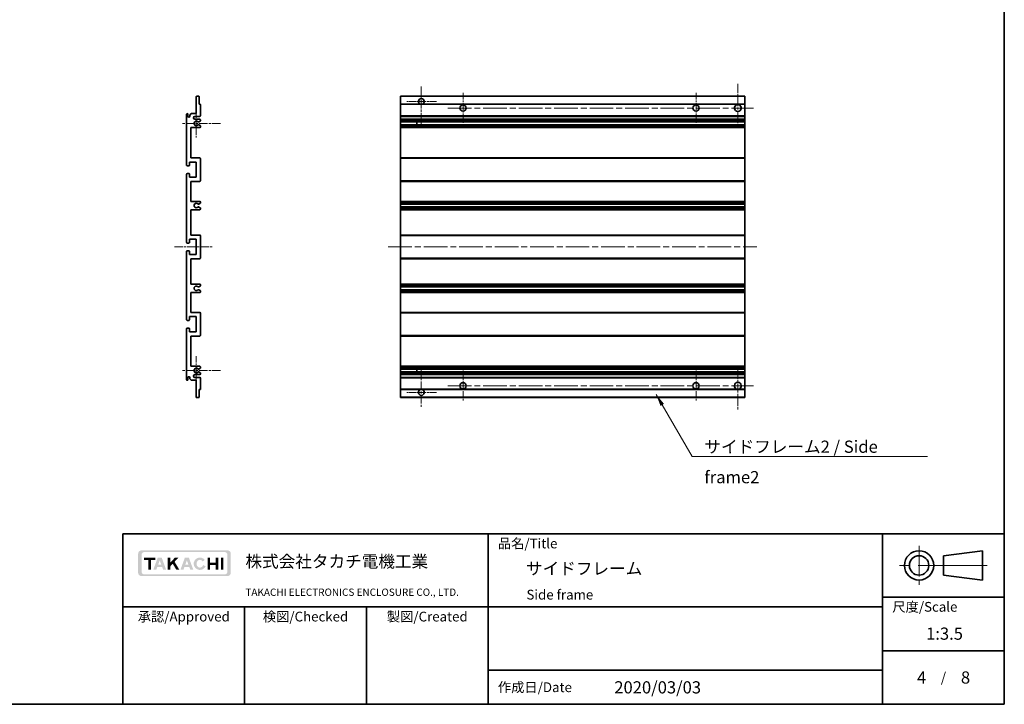
# Model space of a CAD drawing. Units: millimetres. Extents: x 0 to 10822, y 0 to 1405.
# Drawn here: x 4992 to 5700, y 0 to 492 of the extents above; entities that cross this region are included whole.
import ezdxf

# ---------------------------------------------------------------- set-up
doc = ezdxf.new("R2010")
doc.units = ezdxf.units.MM
doc.header["$LTSCALE"] = 3
doc.linetypes.add('CHAIN', pattern=[0.35429999999999995, 0.2362, -0.0295, 0.0591, -0.0295])
for name, color, linetype, lineweight in [('Border (ISO)', 7, 'Continuous', 35), ('Center Mark (ISO)', 131, 'Continuous', 18), ('Centerline (ISO)', 131, 'Continuous', 18), ('Hatch (ISO)', 1, 'Continuous', 18), ('Symbol (ISO)', 7, 'Continuous', 18), ('Title (ISO)', 7, 'Continuous', 35), ('Visible (ISO)', 7, 'Continuous', 35), ('Visible Narrow (ISO)', 7, 'Continuous', 25)]:
    doc.layers.add(name, color=color, linetype=linetype, lineweight=lineweight)
doc.styles.add('Note Text (TK)', font='txt')
doc.styles.add('文字スタイル67', font='arial.ttf')
doc.dimstyles.new('Default - Method 1b (TK)$7', dxfattribs={"dimscale": 3, "dimtxt": 2.5, "dimasz": 2.5, "dimexe": 1, "dimexo": 1.499999999999999, "dimgap": 1, "dimtad": 1, "dimtoh": 1, "dimrnd": 1e-08, "dimdsep": 46, "dimtxsty": 'Note Text (TK)', "dimcen": 0.09, "dimdle": 5, "dimclrd": 100, "dimclre": 100, "dimclrt": 7, "dimadec": 1, "dimazin": 1, "dimtfac": 1, "dimtmove": 0, "dimatfit": 3, "dimfxl": 1, "dimtolj": 1, "dimlwd": -1, "dimlwe": -1, "dimarcsym": 0})

# ---------------------------------------------------------------- blocks, each defined once
blk = doc.blocks.new('図面枠 tk図枠')
at = {"layer": 'Border (ISO)'}
for p in [(405.4999999999999, 289), (14.50000000000001, 8.000000000000007)]:
    blk.add_line(p, (405.4999999999999, 8.000000000000007), dxfattribs=at)
blk = doc.blocks.new('表題欄 tk表題欄')
at = {"layer": 'Hatch (ISO)'}
h = blk.add_hatch(color=256, dxfattribs=at)
edge = h.paths.add_edge_path(flags=0)
edge.add_arc((95.57537688673352, 236.2990653650367), 0.5958259999999996, 269.9999999999897, 360)
edge.add_line((96.17120288673351, 236.2990653650368), (96.17120288673348, 239.7107813650365))
edge.add_arc((95.5753768867335, 239.7107813650366), 0.5958259999999996, 0, 90.0000000000068)
edge.add_line((95.57537688673342, 240.3066073650366), (79.13710888673356, 240.3066073650366))
edge.add_arc((79.13710888673353, 239.7107813650366), 0.5958259999999996, 89.99999999999744, 180)
edge.add_line((78.54128288673353, 239.7107813650365), (78.54128288673331, 236.2990653650368))
edge.add_arc((79.13710888673332, 236.2990653650365), 0.5958259999999996, 180, 270.0000000000231)
edge.add_line((79.13710888673356, 235.7032393650365), (95.57537688673342, 235.7032393650367))
edge = h.paths.add_edge_path()
edge.add_line((77.83935088673357, 239.9556413650366), (77.83935088673357, 236.0542053650368))
edge.add_arc((78.54128288673346, 236.0542053650367), 0.7019319999998935, 180, 270.0000000000087)
edge.add_line((78.54128288673357, 235.3522733650368), (96.17120288673352, 235.3522733650368))
edge.add_arc((96.17120288673351, 236.0542053650367), 0.7019319999998921, 270, 360)
edge.add_line((96.8731348867334, 236.0542053650368), (96.87313488673352, 239.9556413650366))
edge.add_arc((96.1712028867336, 239.9556413650367), 0.7019319999998921, 0, 90.00000000000873)
edge.add_line((96.17120288673348, 240.6575733650367), (78.54128288673357, 240.6575733650366))
edge.add_arc((78.54128288673357, 239.9556413650366), 0.7019319999999984, 90, 180)
for points in [[(79.07181288673355, 239.1476033650369), (79.07181288673355, 238.6578833650367), (79.92066088673353, 238.6578833650367), (79.92066088673353, 236.6581933650368), (80.50832488673353, 236.6581933650368), (80.50832488673353, 238.6578833650367), (81.35717288673355, 238.6578833650367), (81.35717288673355, 239.1476033650369)], [(85.68407849525303, 236.6581933650368), (84.9434673993943, 237.8918698287545), (84.41792288673358, 237.3246628822781), (84.41792288673358, 236.6581933650368), (83.89555488673355, 236.6581933650368), (83.89555488673355, 239.1476033650369), (84.41792288673358, 239.1476033650369), (84.41792288673358, 238.0993979968839), (85.38913556809511, 239.1476033650369), (86.10696490847272, 239.1476033650369), (85.31925422435492, 238.2974470774499), (86.30334488673353, 236.6581933650368)], [(92.09142939614459, 239.1476033650369), (92.09142939614459, 236.6581933650368), (92.60971639614465, 236.6581933650368), (92.60971639614465, 237.6580383650368), (93.76872039614462, 237.6580383650368), (93.76872039614462, 236.6581933650368), (94.28700739614459, 236.6581933650368), (94.28700739614459, 239.1476033650369), (93.76872039614462, 239.1476033650369), (93.76872039614462, 238.1477583650367), (92.60971639614465, 238.1477583650367), (92.60971639614465, 239.1476033650369)], [(94.84202339614467, 239.1476033650369), (94.84202339614467, 236.6581933650368), (95.36439139614473, 236.6581933650368), (95.36439139614473, 239.1476033650369)]]:
    blk.add_hatch(color=256, dxfattribs=at).paths.add_polyline_path(points)
h = blk.add_hatch(color=256, dxfattribs=at)
h.paths.add_polyline_path([(82.59020695886475, 237.7110913650368), (81.95242681460243, 237.7110913650368), (82.27131688673356, 238.5794973650367)], flags=0)
h.paths.add_polyline_path([(82.77903014574996, 237.1968853650368), (81.76360362771717, 237.1968853650368), (81.56578886050404, 236.6581933650368), (80.94907288673355, 236.6581933650368), (81.86321688673357, 239.1476033650369), (82.67941688673353, 239.1476033650369), (83.59356088673351, 236.6581933650368), (82.97684491296302, 236.6581933650368)])
h = blk.add_hatch(color=256, dxfattribs=at)
h.paths.add_polyline_path([(87.52707281460246, 237.7110913650368), (88.16485295886469, 237.7110913650368), (87.84596288673359, 238.5794973650367)], flags=0)
h.paths.add_polyline_path([(87.14043486050403, 236.6581933650368), (87.3382496277172, 237.1968853650368), (88.35367614574989, 237.1968853650368), (88.551490912963, 236.6581933650368), (89.16820688673343, 236.6581933650368), (88.25406288673352, 239.1476033650369), (87.43786288673356, 239.1476033650369), (86.52371888673358, 236.6581933650368)])
h = blk.add_hatch(color=256, dxfattribs=at)
edge = h.paths.add_edge_path()
edge.add_arc((90.52309888673334, 237.9028983650369), 1.273272000000011, 38.55054079078439, 336.5820184016556)
edge.add_line((91.69149139614446, 237.3968543650369), (91.17255542714857, 237.6216113977801))
edge.add_ellipse((90.52309888673352, 237.9028983650369), major_axis=(0, -0.7998759999999119), ratio=0.8673469387756529, start_angle=128.5505407907963, end_angle=426.582018401653, ccw=False)
edge.add_line((91.09381514418376, 238.3576891122095), (91.51887237036831, 238.6964075050431))
at = {"layer": 'Title (ISO)'}
for p, q in [((74.70882392282105, 244.052739026017), (255.7088239228211, 244.052739026017)), ((74.70882392282105, 209.052739026017), (74.70882392282105, 244.052739026017)), ((149.7088239228211, 244.052739026017), (149.7088239228211, 209.052739026017)), ((230.7088239228211, 244.052739026017), (230.7088239228211, 209.052739026017)), ((255.7088239228211, 244.052739026017), (255.7088239228211, 209.052739026017)), ((243.2088239228211, 239.552739026017), (251.2088239228211, 240.5527390260171)), ((243.2088239228211, 239.552739026017), (243.2088239228211, 235.552739026017)), ((251.2088239228211, 234.552739026017), (251.2088239228211, 240.5527390260171)), ((243.2088239228211, 235.552739026017), (251.2088239228211, 234.552739026017)), ((230.7088239228211, 231.052739026017), (255.7088239228211, 231.052739026017)), ((74.70882392282105, 229.052739026017), (230.7088239228211, 229.052739026017)), ((99.70882392282108, 229.052739026017), (99.70882392282108, 209.052739026017)), ((124.708823922821, 229.052739026017), (124.708823922821, 209.052739026017)), ((230.7088239228211, 220.052739026017), (255.7088239228211, 220.052739026017)), ((149.7088239228211, 216.052739026017), (230.7088239228211, 216.052739026017)), ((255.7088239228211, 209.052739026017), (74.70882392282105, 209.052739026017))]:
    blk.add_line(p, q, dxfattribs=at)
at = {"layer": 'Title (ISO)', "color": 4, "linetype": 'CHAIN', "lineweight": 18, "ltscale": 8.889559745788574}
blk.add_line((238.2088239228211, 241.552739026017), (238.2088239228211, 233.552739026017), dxfattribs=at)
at = {"layer": 'Title (ISO)', "color": 4, "linetype": 'CHAIN', "lineweight": 18, "ltscale": 20.00163269042969}
blk.add_line((252.2088239228211, 237.552739026017), (234.2088239228211, 237.552739026017), dxfattribs=at)
at = {"layer": 'Title (ISO)'}
for radius in [3, 2]:
    blk.add_circle((238.2088239228211, 237.552739026017), radius, dxfattribs=at)
at = {"layer": 'Title (ISO)', "color": 1, "char_height": 2.000000029802322, "line_spacing_factor": 1.5, "style": 'Note Text (TK)'}
for s, insert, attachment_point in [('\\fＭＳ Ｐゴシック|b0|i0;\\H2.0000;品名/Title', (151.708823922821, 242.052739026017), 4), ('\\fＭＳ Ｐゴシック|b0|i0;\\H2.0000;尺度/Scale', (232.7088239228211, 229.052739026017), 4), ('\\fＭＳ Ｐゴシック|b0|i0;\\H2.0000;承認/Approved', (87.20882392282108, 227.052739026017), 5), ('\\fＭＳ Ｐゴシック|b0|i0;\\H2.0000;検図/Checked', (112.208823922821, 227.052739026017), 5), ('\\fＭＳ Ｐゴシック|b0|i0;\\H2.0000;製図/Created', (137.2088239228211, 227.052739026017), 5), ('\\fＭＳ Ｐゴシック|b0|i0;\\H2.0000;作成日/Date', (151.708823922821, 212.552739026017), 4)]:
    blk.add_mtext(s, dxfattribs=dict(at, insert=insert, attachment_point=attachment_point))
at = {"layer": 'Title (ISO)', "color": 7, "line_spacing_factor": 1.5, "style": 'Note Text (TK)'}
for s, insert, char_height, attachment_point in [('株式会社タカチ電機工業', (99.87313488673345, 238.052739026017), 2.5, 4), ('\\fArial|b0|i0;\\H1.4986;TAKACHI ELECTRONICS ENCLOSURE CO., LTD.', (99.87313488673342, 232.052739026017), 1.49859994649887, 4), ('\\fＭＳ Ｐゴシック|b0|i0;\\H2.0000;/', (243.2088239228211, 214.552739026017), 2.000000029802322, 5)]:
    blk.add_mtext(s, dxfattribs=dict(at, insert=insert, char_height=char_height, attachment_point=attachment_point))
at = {"layer": 'Title (ISO)', "color": 7}
for tag, p, height, style in [('<品名>_001', (157.5383693773665, 235.7317162987443), 2.5, 'Note Text (TK)'), ('<Title>_001', (157.4932713957346, 230.5520568828656), 2.000000029802322, '文字スタイル67'), ('<尺度>_001', (240.9218921046393, 222.302739026017), 2.5, 'Note Text (TK)'), ('<ページ_No.>_001', (237.9488807410029, 213.302739026017), 2.5, 'Note Text (TK)'), ('<総ページ数>_001', (246.7997330137301, 213.302739026017), 2.5, 'Note Text (TK)'), ('作成日_001', (175.617914831912, 211.2814322078352), 2.5, 'Note Text (TK)')]:
    blk.add_attdef(tag, p, '', height=height, dxfattribs=dict(at, style=style))

msp = doc.modelspace()

# ---------------------------------------------------------------- linework, layer by layer
at = {"layer": 'Center Mark (ISO)', "linetype": 'CHAIN', "ltscale": 9.000679969787598}
for p, q in [((5280.483692011798, 443.8768670127782), (5280.483692011798, 415.5268670127783)), ((5280.483692011798, 241.5268670127784), (5280.483692011798, 213.1768670127784))]:
    msp.add_line(p, q, dxfattribs=at)
at = {"layer": 'Center Mark (ISO)', "linetype": 'CHAIN', "ltscale": 6.984632492065429}
for p, q in [((5310.483692011799, 439.2768670127782), (5310.483692011799, 417.2768670127782)), ((5477.983692011798, 439.2768670127782), (5477.983692011798, 417.2768670127782)), ((5310.483692011799, 239.7768670127784), (5310.483692011799, 217.7768670127784)), ((5477.983692011798, 239.7768670127784), (5477.983692011798, 217.7768670127784))]:
    msp.add_line(p, q, dxfattribs=at)
at = {"layer": 'Center Mark (ISO)', "linetype": 'CHAIN', "ltscale": 9.12767505645752}
for p, q in [((5507.983692011799, 445.7768670127782), (5507.983692011799, 417.0268670127781)), ((5507.983692011799, 240.0268670127784), (5507.983692011799, 211.2768670127784))]:
    msp.add_line(p, q, dxfattribs=at)
at = {"layer": 'Center Mark (ISO)', "linetype": 'CHAIN', "ltscale": 6.889386177062988}
for p, q in [((5291.333692011798, 433.0268670127782), (5269.633692011797, 433.0268670127782)), ((5291.333692011798, 224.0268670127784), (5269.633692011797, 224.0268670127784))]:
    msp.add_line(p, q, dxfattribs=at)
at = {"layer": 'Center Mark (ISO)', "linetype": 'CHAIN', "ltscale": 6.585232734680175}
for p, q in [((5118.767220825183, 427.6478670127781), (5118.767220825183, 406.9058670127782)), ((5118.767220825197, 250.1478670127784), (5118.767220825197, 229.4058670127784))]:
    msp.add_line(p, q, dxfattribs=at)
at = {"layer": 'Center Mark (ISO)', "linetype": 'CHAIN', "ltscale": 8.848603248596191}
for p, q in [((5136.267220825184, 417.2768670127782), (5108.396220825183, 417.2768670127782)), ((5136.267220825197, 239.7768670127784), (5108.396220825197, 239.7768670127784))]:
    msp.add_line(p, q, dxfattribs=at)
at = {"layer": 'Centerline (ISO)', "linetype": 'CHAIN', "ltscale": 23.99096870422363}
for p, q in [((5299.483692011799, 428.2768670127782), (5519.233692011798, 428.2768670127782)), ((5256.733692011799, 328.5268670127782), (5521.733692011798, 328.5268670127782)), ((5299.483692011799, 228.7768670127784), (5519.233692011798, 228.7768670127784))]:
    msp.add_line(p, q, dxfattribs=at)
at = {"layer": 'Centerline (ISO)', "linetype": 'CHAIN', "ltscale": 8.730814933776855}
msp.add_line((5103.017220825182, 328.5268670127779), (5130.517220825183, 328.5268670127783), dxfattribs=at)
at = {"layer": 'Visible (ISO)'}
for p, q in [((5118.767220825183, 424.2768670127782), (5118.767220825183, 436.4768670127782)), ((5119.067220825183, 436.7768670127782), (5120.467220825182, 436.7768670127779)), ((5120.767220825182, 436.4768670127782), (5120.767220825182, 431.0268670127782)), ((5265.483692011798, 436.4768670127782), (5265.483692011798, 436.7768670127782)), ((5512.983692011798, 436.7768670127779), (5265.483692011798, 436.7768670127779)), ((5265.483692011798, 436.4768670127782), (5265.483692011798, 431.0268670127782)), ((5512.983692011798, 436.7768670127782), (5512.983692011798, 436.4768670127782)), ((5512.983692011798, 431.0268670127782), (5512.983692011798, 436.4768670127782)), ((5120.767220825182, 431.0268670127782), (5121.467220825183, 431.026867012778)), ((5121.767220825183, 430.7268670127782), (5121.767220825184, 422.7768670127781)), ((5265.483692011798, 430.7268670127783), (5265.483692011798, 431.026867012778)), ((5279.843379588055, 431.026867012778), (5265.483692011798, 431.026867012778)), ((5265.483692011798, 430.7268670127782), (5265.483692011798, 422.7768670127781)), ((5512.983692011798, 431.026867012778), (5281.12400443554, 431.026867012778)), ((5512.983692011798, 431.026867012778), (5512.983692011798, 430.7268670127782)), ((5512.983692011798, 422.7768670127781), (5512.983692011798, 430.7268670127782)), ((5111.767220825182, 387.2768670127782), (5111.767220825182, 423.7768670127782)), ((5112.767220825182, 423.7768670127782), (5112.767220825183, 422.376867012778)), ((5114.117220825183, 423.2768670127782), (5115.117220825183, 424.2768670127782)), ((5114.117220825183, 422.376867012778), (5114.117220825183, 423.2768670127782)), ((5115.117220825183, 424.2768670127782), (5118.767220825183, 424.2768670127782)), ((5121.267220825183, 422.2768670127782), (5117.767220825183, 422.2768670127782)), ((5117.767220825183, 420.2768670127782), (5121.267220825183, 420.2768670127782)), ((5120.365297036537, 418.276867012778), (5120.236914670854, 418.2768670127838)), ((5121.517220825183, 418.8645802530498), (5120.615297036536, 418.3438543108858)), ((5121.767220825184, 419.7768670127782), (5121.767220825184, 419.297592954942)), ((5265.483692011798, 422.2768670127782), (5265.483692011798, 422.7768670127781)), ((5265.483692011796, 422.2768670127782), (5265.483692011796, 420.2768670127782)), ((5512.983692011798, 422.2768670127782), (5265.483692011798, 422.2768670127782)), ((5265.483692011798, 419.7768670127782), (5265.483692011798, 420.2768670127782)), ((5512.983692011798, 420.2768670127782), (5265.483692011798, 420.2768670127782)), ((5265.483692011798, 419.7768670127782), (5265.483692011798, 419.297592954942)), ((5265.483692011798, 418.8645802530499), (5265.483692011798, 419.297592954942)), ((5265.483692011798, 418.8645802530498), (5265.483692011798, 418.3438543108858)), ((5265.483692011798, 418.276867012778), (5265.483692011798, 418.3438543108858)), ((5512.983692011798, 418.276867012778), (5265.483692011798, 418.276867012778)), ((5265.483692011796, 416.2768670127782), (5265.483692011796, 418.276867012778)), ((5277.283692011796, 418.276867012778), (5277.283692011796, 416.2768670127782)), ((5277.296310084796, 418.276867012778), (5277.296310084796, 416.2768670127782)), ((5512.983692011798, 422.7768670127781), (5512.983692011798, 422.2768670127782)), ((5512.983692011796, 420.2768670127782), (5512.983692011796, 422.2768670127782)), ((5512.983692011798, 420.2768670127782), (5512.983692011798, 419.7768670127782)), ((5512.983692011798, 419.297592954942), (5512.983692011798, 419.7768670127782)), ((5512.983692011798, 419.297592954942), (5512.983692011798, 418.8645802530499)), ((5512.983692011798, 418.3438543108858), (5512.983692011798, 418.8645802530498)), ((5512.983692011798, 418.3438543108858), (5512.983692011798, 418.276867012778)), ((5512.983692011796, 416.2768670127782), (5512.983692011796, 418.2768670127779)), ((5114.767220825182, 414.2768670127781), (5114.767220825182, 392.5268670127782)), ((5121.267220825182, 414.2768670127781), (5114.767220825182, 414.2768670127781)), ((5120.236914670854, 416.2768670127782), (5120.365297036535, 416.2768670127782)), ((5120.615297036536, 416.2098797146704), (5121.517220825183, 415.6891537725066)), ((5121.767220825184, 415.2561410706145), (5121.767220825183, 414.7768670127781)), ((5265.483692011798, 416.2098797146708), (5265.483692011798, 416.2768670127786)), ((5512.983692011798, 416.2768670127782), (5265.483692011798, 416.2768670127782)), ((5265.483692011798, 416.2098797146704), (5265.483692011798, 415.6891537725066)), ((5265.483692011798, 415.2561410706145), (5265.483692011798, 415.6891537725065)), ((5265.483692011798, 415.2561410706145), (5265.483692011798, 414.7768670127781)), ((5265.483692011798, 414.2768670127781), (5265.483692011798, 414.7768670127781)), ((5265.483692011795, 414.2768670127781), (5265.483692011795, 392.5268670127782)), ((5512.983692011798, 414.2768670127781), (5265.483692011798, 414.2768670127781)), ((5512.983692011798, 416.2768670127786), (5512.983692011798, 416.2098797146708)), ((5512.983692011798, 415.6891537725066), (5512.983692011798, 416.2098797146704)), ((5512.983692011798, 415.6891537725066), (5512.983692011798, 415.2561410706145)), ((5512.983692011798, 414.7768670127781), (5512.983692011798, 415.2561410706145)), ((5512.983692011798, 414.7768670127781), (5512.983692011798, 414.2768670127781)), ((5512.983692011794, 392.5268670127782), (5512.983692011794, 414.2768670127781)), ((5113.767220825184, 389.5268670127782), (5113.767220825183, 387.0768670127782)), ((5118.767220825183, 389.5268670127782), (5113.767220825184, 389.5268670127782)), ((5114.767220825182, 392.5268670127782), (5121.267220825183, 392.5268670127772)), ((5118.767220825183, 378.5268670127782), (5118.767220825183, 389.5268670127782)), ((5121.767220825183, 392.0268670127782), (5121.767220825184, 376.0268670127784)), ((5265.483692011798, 392.0268670127782), (5265.483692011798, 392.5268670127772)), ((5512.983692011798, 392.5268670127772), (5265.483692011798, 392.5268670127772)), ((5265.483692011798, 392.0268670127782), (5265.483692011798, 376.0268670127784)), ((5512.983692011798, 392.5268670127772), (5512.983692011798, 392.0268670127782)), ((5512.983692011798, 376.0268670127784), (5512.983692011798, 392.0268670127782)), ((5113.467220825183, 386.7768670127782), (5112.267220825184, 386.7768670127782)), ((5111.767220825182, 331.7768670127782), (5111.767220825183, 380.7768670127773)), ((5112.267220825184, 381.2768670127775), (5113.467220825183, 381.2768670127777)), ((5113.767220825184, 380.9768670127776), (5113.767220825184, 378.5268670127777)), ((5113.767220825184, 378.5268670127777), (5118.767220825183, 378.5268670127782)), ((5114.767220825183, 375.5268670127778), (5114.767220825183, 361.2768670127782)), ((5121.267220825185, 375.5268670127784), (5114.767220825183, 375.5268670127778)), ((5265.483692011798, 375.5268670127784), (5265.483692011798, 376.0268670127784)), ((5265.483692011795, 375.5268670127778), (5265.483692011795, 361.2768670127782)), ((5512.983692011798, 375.5268670127784), (5265.483692011798, 375.5268670127784)), ((5512.983692011798, 376.0268670127784), (5512.983692011798, 375.5268670127784)), ((5512.983692011794, 361.2768670127782), (5512.983692011794, 375.5268670127778)), ((5114.767220825183, 361.2768670127782), (5121.267220825183, 361.276867012778)), ((5265.483692011798, 360.7768670127779), (5265.483692011798, 361.2768670127779)), ((5512.983692011798, 361.276867012778), (5265.483692011798, 361.276867012778)), ((5512.983692011798, 361.2768670127779), (5512.983692011798, 360.7768670127779)), ((5114.767220825183, 355.2768670127782), (5114.767220825182, 337.0268670127782)), ((5121.267220825183, 355.2768670127782), (5114.767220825183, 355.2768670127782)), ((5120.365297036535, 359.2768670127782), (5120.236914670853, 359.2768670127838)), ((5120.236914670853, 357.2768670127725), (5120.365297036535, 357.2768670127782)), ((5121.517220825182, 359.8645802530496), (5120.615297036534, 359.343854310886)), ((5120.615297036534, 357.2098797146703), (5121.517220825182, 356.6891537725065)), ((5121.767220825182, 360.7768670127779), (5121.767220825182, 360.2975929549418)), ((5121.767220825182, 356.2561410706145), (5121.76722082518, 355.7768670127779)), ((5265.483692011798, 360.7768670127779), (5265.483692011798, 360.2975929549418)), ((5265.483692011798, 359.8645802530497), (5265.483692011798, 360.2975929549418)), ((5265.483692011798, 359.8645802530496), (5265.483692011798, 359.343854310886)), ((5265.483692011798, 359.2768670127782), (5265.483692011798, 359.343854310886)), ((5265.483692011796, 359.2768670127782), (5265.483692011796, 357.2768670127782)), ((5512.983692011798, 359.2768670127782), (5265.483692011798, 359.2768670127782)), ((5265.483692011798, 357.2098797146705), (5265.483692011798, 357.2768670127784)), ((5512.983692011798, 357.2768670127782), (5265.483692011798, 357.2768670127782)), ((5265.483692011798, 357.2098797146703), (5265.483692011798, 356.6891537725065)), ((5265.483692011798, 356.2561410706145), (5265.483692011798, 356.6891537725065)), ((5265.483692011798, 356.2561410706145), (5265.483692011798, 355.7768670127779)), ((5265.483692011798, 355.2768670127779), (5265.483692011798, 355.7768670127779)), ((5265.483692011795, 355.2768670127782), (5265.483692011795, 337.0268670127782)), ((5512.983692011798, 355.2768670127782), (5265.483692011798, 355.2768670127782)), ((5512.983692011798, 360.2975929549418), (5512.983692011798, 360.7768670127779)), ((5512.983692011798, 360.2975929549418), (5512.983692011798, 359.8645802530496)), ((5512.983692011798, 359.343854310886), (5512.983692011798, 359.8645802530496)), ((5512.983692011798, 359.343854310886), (5512.983692011798, 359.2768670127782)), ((5512.983692011796, 357.2768670127782), (5512.983692011796, 359.2768670127782)), ((5512.983692011798, 357.2768670127784), (5512.983692011798, 357.2098797146705)), ((5512.983692011798, 356.6891537725065), (5512.983692011798, 357.2098797146703)), ((5512.983692011798, 356.6891537725065), (5512.983692011798, 356.2561410706144)), ((5512.983692011798, 355.7768670127779), (5512.983692011798, 356.2561410706145)), ((5512.983692011798, 355.7768670127779), (5512.983692011798, 355.2768670127779)), ((5512.983692011794, 337.0268670127782), (5512.983692011794, 355.2768670127782)), ((5113.767220825183, 334.0268670127782), (5113.767220825181, 331.5768670127781)), ((5118.767220825183, 334.0268670127782), (5113.767220825183, 334.0268670127782)), ((5114.767220825182, 337.0268670127782), (5121.267220825181, 337.0268670127782)), ((5118.767220825183, 323.0268670127781), (5118.767220825183, 334.0268670127782)), ((5121.767220825182, 336.5268670127782), (5121.767220825183, 320.5268670127781)), ((5265.483692011798, 336.5268670127782), (5265.483692011798, 337.0268670127781)), ((5512.983692011798, 337.0268670127782), (5265.483692011798, 337.0268670127782)), ((5265.483692011798, 336.5268670127782), (5265.483692011798, 320.5268670127781)), ((5512.983692011798, 337.0268670127781), (5512.983692011798, 336.5268670127782)), ((5512.983692011798, 320.5268670127781), (5512.983692011798, 336.5268670127782)), ((5113.467220825182, 331.2768670127782), (5112.267220825181, 331.2768670127782)), ((5112.267220825183, 325.7768670127779), (5113.467220825182, 325.7768670127779)), ((5111.767220825182, 276.276867012778), (5111.767220825182, 325.276867012778)), ((5113.767220825183, 325.476867012778), (5113.767220825183, 323.0268670127779)), ((5113.767220825183, 323.0268670127779), (5118.767220825183, 323.0268670127781)), ((5114.767220825182, 320.026867012778), (5114.767220825179, 301.776867012778)), ((5121.267220825182, 320.0268670127782), (5114.767220825182, 320.026867012778)), ((5265.483692011798, 320.0268670127782), (5265.483692011798, 320.5268670127781)), ((5265.483692011795, 320.026867012778), (5265.483692011795, 301.776867012778)), ((5512.983692011798, 320.0268670127782), (5265.483692011798, 320.0268670127782)), ((5512.983692011798, 320.5268670127781), (5512.983692011798, 320.0268670127782)), ((5512.983692011794, 301.776867012778), (5512.983692011794, 320.026867012778)), ((5114.767220825179, 301.776867012778), (5121.267220825179, 301.7768670127781)), ((5120.365297036534, 299.7768670127784), (5120.236914670852, 299.7768670127785)), ((5120.236914670852, 297.776867012778), (5120.365297036534, 297.7768670127786)), ((5121.517220825181, 300.3645802530501), (5120.615297036533, 299.8438543108862)), ((5120.615297036533, 297.7098797146707), (5121.517220825181, 297.1891537725067)), ((5121.76722082518, 301.2768670127782), (5121.76722082518, 300.7975929549422)), ((5265.483692011798, 301.2768670127782), (5265.483692011798, 301.7768670127781)), ((5512.983692011798, 301.7768670127781), (5265.483692011798, 301.7768670127781)), ((5265.483692011798, 301.2768670127782), (5265.483692011798, 300.7975929549422)), ((5265.483692011798, 300.36458025305), (5265.483692011798, 300.7975929549422)), ((5265.483692011798, 300.3645802530501), (5265.483692011798, 299.8438543108862)), ((5265.483692011798, 299.7768670127782), (5265.483692011798, 299.843854310886)), ((5265.483692011796, 299.7768670127784), (5265.483692011796, 297.7768670127786)), ((5512.983692011798, 299.7768670127784), (5265.483692011798, 299.7768670127784)), ((5265.483692011798, 297.7098797146707), (5265.483692011798, 297.7768670127785)), ((5512.983692011798, 297.7768670127786), (5265.483692011798, 297.7768670127786)), ((5265.483692011798, 297.7098797146707), (5265.483692011798, 297.1891537725067)), ((5512.983692011798, 301.7768670127781), (5512.983692011798, 301.2768670127782)), ((5512.983692011798, 300.7975929549422), (5512.983692011798, 301.2768670127782)), ((5512.983692011798, 300.7975929549421), (5512.983692011798, 300.36458025305)), ((5512.983692011798, 299.8438543108862), (5512.983692011798, 300.3645802530501)), ((5512.983692011798, 299.843854310886), (5512.983692011798, 299.7768670127782)), ((5512.983692011796, 297.7768670127786), (5512.983692011796, 299.7768670127784)), ((5512.983692011798, 297.7768670127785), (5512.983692011798, 297.7098797146707)), ((5512.983692011798, 297.1891537725067), (5512.983692011798, 297.7098797146707)), ((5114.767220825179, 295.7768670127779), (5114.767220825182, 281.5268670127784)), ((5121.267220825181, 295.7768670127783), (5114.767220825179, 295.7768670127779)), ((5121.76722082518, 296.7561410706146), (5121.76722082518, 296.2768670127784)), ((5265.483692011798, 296.7561410706147), (5265.483692011798, 297.1891537725068)), ((5265.483692011798, 296.7561410706146), (5265.483692011798, 296.2768670127784)), ((5265.483692011798, 295.7768670127782), (5265.483692011798, 296.2768670127784)), ((5265.483692011795, 295.7768670127779), (5265.483692011795, 281.5268670127784)), ((5512.983692011798, 295.7768670127783), (5265.483692011798, 295.7768670127783)), ((5512.983692011798, 297.1891537725068), (5512.983692011798, 296.7561410706146)), ((5512.983692011798, 296.2768670127784), (5512.983692011798, 296.7561410706146)), ((5512.983692011798, 296.2768670127784), (5512.983692011798, 295.7768670127782)), ((5512.983692011794, 281.5268670127784), (5512.983692011794, 295.7768670127779)), ((5113.767220825183, 278.5268670127784), (5113.767220825183, 276.0768670127786)), ((5118.767220825183, 278.5268670127782), (5113.767220825183, 278.5268670127784)), ((5114.767220825182, 281.5268670127784), (5121.267220825182, 281.526867012778)), ((5118.767220825183, 267.5268670127782), (5118.767220825183, 278.5268670127782)), ((5121.767220825183, 281.0268670127781), (5121.767220825183, 265.0268670127784)), ((5265.483692011798, 281.0268670127781), (5265.483692011798, 281.526867012778)), ((5512.983692011798, 281.526867012778), (5265.483692011798, 281.526867012778)), ((5265.483692011798, 281.0268670127781), (5265.483692011798, 265.0268670127784)), ((5512.983692011798, 281.526867012778), (5512.983692011798, 281.0268670127781)), ((5512.983692011798, 265.0268670127784), (5512.983692011798, 281.0268670127781)), ((5111.767220825182, 233.276867012778), (5111.767220825182, 269.776867012778)), ((5113.467220825182, 275.7768670127787), (5112.267220825183, 275.7768670127787)), ((5112.267220825183, 270.276867012778), (5113.467220825182, 270.276867012778)), ((5113.767220825183, 269.976867012778), (5113.767220825183, 267.526867012778)), ((5113.767220825183, 267.526867012778), (5118.767220825183, 267.5268670127782)), ((5114.767220825182, 264.5268670127782), (5114.767220825182, 242.7768670127779)), ((5121.267220825182, 264.5268670127782), (5114.767220825182, 264.5268670127782)), ((5265.483692011798, 264.5268670127782), (5265.483692011798, 265.0268670127784)), ((5265.483692011795, 264.5268670127782), (5265.483692011795, 242.7768670127779)), ((5512.983692011798, 264.5268670127782), (5265.483692011798, 264.5268670127782)), ((5512.983692011798, 265.0268670127784), (5512.983692011798, 264.5268670127782)), ((5512.983692011794, 242.7768670127779), (5512.983692011794, 264.5268670127782)), ((5114.767220825182, 242.7768670127779), (5121.267220825182, 242.7768670129111)), ((5120.36529703655, 240.7768670127784), (5120.236914670869, 240.7768670127841)), ((5121.517220825197, 241.36458025305), (5120.61529703655, 240.8438543108861)), ((5121.767220825197, 242.2768670127782), (5121.767220825197, 241.7975929549422)), ((5265.483692011798, 242.2768670127782), (5265.483692011798, 242.7768670129111)), ((5512.983692011798, 242.7768670129111), (5265.483692011798, 242.7768670129111)), ((5265.483692011798, 242.2768670127782), (5265.483692011798, 241.7975929549422)), ((5265.483692011798, 241.36458025305), (5265.483692011798, 241.7975929549422)), ((5265.483692011798, 241.36458025305), (5265.483692011798, 240.8438543108861)), ((5265.483692011798, 240.7768670127784), (5265.483692011798, 240.8438543108861)), ((5265.483692011796, 238.7768670127786), (5265.483692011796, 240.7768670127784)), ((5512.983692011798, 240.7768670127784), (5265.483692011798, 240.7768670127784)), ((5277.283692011796, 240.7768670127784), (5277.283692011796, 238.7768670127786)), ((5277.296310084792, 240.7768670127784), (5277.296310084792, 238.7768670127786)), ((5512.983692011798, 242.7768670129111), (5512.983692011798, 242.2768670127782)), ((5512.983692011798, 241.7975929549422), (5512.983692011798, 242.2768670127782)), ((5512.983692011798, 241.7975929549422), (5512.983692011798, 241.36458025305)), ((5512.983692011798, 240.8438543108861), (5512.983692011798, 241.36458025305)), ((5512.983692011798, 240.8438543108861), (5512.983692011798, 240.7768670127784)), ((5512.983692011796, 238.7768670127786), (5512.983692011796, 240.7768670127784)), ((5112.767220825182, 234.676867012778), (5112.767220825182, 233.276867012778)), ((5114.117220825183, 233.776867012778), (5114.117220825183, 234.676867012778)), ((5115.117220825183, 232.776867012778), (5114.117220825183, 233.776867012778)), ((5121.267220825195, 236.7768670127781), (5117.767220825182, 236.7768670127781)), ((5117.767220825182, 234.7768670127782), (5121.267220825182, 234.7768670127785)), ((5120.236914670869, 238.7768670127726), (5120.36529703655, 238.7768670127786)), ((5120.61529703655, 238.7098797146707), (5121.517220825197, 238.1891537725068)), ((5121.767220825197, 237.7561410706147), (5121.767220825196, 237.2768670127782)), ((5121.767220825183, 234.2768670127784), (5121.767220825184, 226.3268670127783)), ((5265.483692011798, 238.7098797146707), (5265.483692011798, 238.7768670127786)), ((5512.983692011798, 238.7768670127786), (5265.483692011798, 238.7768670127786)), ((5265.483692011798, 238.7098797146707), (5265.483692011798, 238.1891537725068)), ((5265.483692011798, 237.7561410706146), (5265.483692011798, 238.1891537725068)), ((5265.483692011798, 237.7561410706147), (5265.483692011798, 237.2768670127782)), ((5265.483692011798, 236.7768670127781), (5265.483692011798, 237.2768670127782)), ((5265.483692011796, 236.7768670127782), (5265.483692011796, 234.7768670127782)), ((5512.983692011798, 236.7768670127781), (5265.483692011798, 236.7768670127781)), ((5265.483692011798, 234.2768670127784), (5265.483692011798, 234.7768670127784)), ((5512.983692011798, 234.7768670127785), (5265.483692011798, 234.7768670127785)), ((5265.483692011798, 234.2768670127784), (5265.483692011798, 226.3268670127783)), ((5512.983692011798, 238.7768670127786), (5512.983692011798, 238.7098797146707)), ((5512.983692011798, 238.1891537725068), (5512.983692011798, 238.7098797146707)), ((5512.983692011798, 238.1891537725068), (5512.983692011798, 237.7561410706146)), ((5512.983692011798, 237.2768670127782), (5512.983692011798, 237.7561410706147)), ((5512.983692011798, 237.2768670127782), (5512.983692011798, 236.7768670127781)), ((5512.983692011796, 234.7768670127782), (5512.983692011796, 236.7768670127782)), ((5512.983692011798, 234.7768670127785), (5512.983692011798, 234.2768670127784)), ((5512.983692011798, 226.3268670127783), (5512.983692011798, 234.2768670127784)), ((5118.767220825183, 232.7768670127781), (5115.117220825183, 232.776867012778)), ((5118.767220825183, 220.5768670127781), (5118.767220825183, 232.7768670127781)), ((5120.467220825183, 220.2768670127784), (5119.067220825183, 220.2768670127784)), ((5120.767220825182, 226.0268670127782), (5120.767220825183, 220.5768670127784)), ((5121.467220825183, 226.0268670127782), (5120.767220825182, 226.0268670127782)), ((5265.483692011798, 226.0268670127783), (5265.483692011798, 226.3268670127783)), ((5265.483692011798, 226.0268670127782), (5265.483692011798, 220.5768670127784)), ((5279.843379588054, 226.0268670127782), (5265.483692011798, 226.0268670127782)), ((5265.483692011798, 220.2768670127784), (5265.483692011798, 220.5768670127784)), ((5512.983692011798, 220.2768670127784), (5265.483692011798, 220.2768670127784)), ((5512.983692011798, 226.0268670127782), (5281.124004435542, 226.0268670127782)), ((5512.983692011798, 226.3268670127783), (5512.983692011798, 226.0268670127783)), ((5512.983692011798, 220.5768670127784), (5512.983692011798, 226.0268670127782)), ((5512.983692011798, 220.5768670127784), (5512.983692011798, 220.2768670127784))]:
    msp.add_line(p, q, dxfattribs=at)
for centre in [(5310.483692011799, 428.2768670127782), (5477.983692011798, 428.2768670127782), (5310.483692011799, 228.7768670127784), (5477.983692011798, 228.7768670127784)]:
    msp.add_circle(centre, 2.25, dxfattribs=at)
for centre, radius, start, end in [((5119.067220825183, 436.476867012778), 0.2999999999999992, 90, 180), ((5120.467220825183, 436.4768670127782), 0.3000000000000003, 0, 90.00000000010421), ((5280.483692011798, 433.0268670127782), 2.1, 287.7527901619284, 252.2472098380718), ((5121.467220825183, 430.726867012778), 0.3000000000000024, 0, 89.99999999984367), ((5507.983692011799, 428.2768670127782), 2.5, 101.4783409545357, 78.52165904546429), ((5112.267220825183, 423.7768670127782), 0.5000000000000006, 0, 180), ((5113.442220825183, 422.4565545127779), 0.6796874999999409, 186.7329213268515, 353.2670786731496), ((5117.767220825183, 421.2768670127782), 0.9999999999999998, 90, 270), ((5118.767220825183, 417.2768670127782), 1.620999999999999, 41.13088003431379, 318.8691199658572), ((5118.76722082518, 417.2768670127782), 1.6, 45.58469140280868, 314.4153085971194), ((5120.236914670847, 418.7768670127838), 0.5000000000000004, 240.1663073976258, 270.0000000008338), ((5120.365297036537, 418.776867012778), 0.5000000000000004, 270, 300.0000000000036), ((5121.267220825183, 422.7768670127781), 0.5, 270, 0), ((5121.267220825183, 419.7768670127782), 0.5000000000000006, 0, 90), ((5121.267220825183, 419.297592954942), 0.5000000000000006, 299.9999999999996, 0), ((5120.236914670855, 415.7768670127725), 0.5000000000057084, 90.00000000015633, 119.8336926026217), ((5120.365297036537, 415.7768670127786), 0.5000000000000013, 59.99999999994734, 90.00000000005213), ((5121.267220825182, 414.7768670127781), 0.4999999999999991, 270, 0), ((5121.267220825183, 415.2561410706143), 0.5000000000000014, 0, 60.00000000000035), ((5121.267220825183, 392.0268670127782), 0.4999999999990922, 0, 90), ((5112.267220825183, 387.2768670127782), 0.4999999999999983, 180, 270.0000000000521), ((5113.467220825183, 387.0768670127782), 0.2999999999999958, 270, 0), ((5112.267220825184, 380.7768670127775), 0.4999999999999983, 90, 180), ((5113.467220825183, 380.9768670127777), 0.299999999999998, 0, 90), ((5121.267220825185, 376.0268670127784), 0.4999999999999966, 270, 0), ((5121.267220825181, 360.7768670127779), 0.4999999999999983, 0, 89.99999999979156), ((5118.767220825182, 358.2768670127782), 1.600000000005722, 45.58469140279673, 314.4153085971993), ((5120.236914670854, 359.776867012784), 0.5000000000000872, 225.5846914031586, 269.9999999998437), ((5120.236914670853, 356.7768670127723), 0.4999999999999191, 90.00000000010421, 134.4153085968411), ((5120.365297036535, 359.7768670127781), 0.499999999999848, 270, 300.0000000000014), ((5120.365297036535, 356.7768670127786), 0.4999999999998916, 59.99999999994241, 90), ((5121.267220825181, 355.7768670127779), 0.4999999999999919, 270.0000000002084, 0), ((5121.267220825181, 360.2975929549418), 0.5000000000000127, 300.0000000000027, 0), ((5121.267220825181, 356.2561410706143), 0.5000000000000049, 0, 60.00000000000035), ((5121.267220825181, 336.5268670127782), 0.5000000000000071, 0, 90), ((5112.267220825181, 331.7768670127782), 0.5000000000000071, 180, 270), ((5112.267220825181, 325.2768670127779), 0.5000000000000115, 89.99999999989578, 180), ((5113.467220825182, 331.5768670127782), 0.2999999999999992, 270, 0), ((5113.467220825182, 325.476867012778), 0.2999999999999936, 0, 90.00000000005213), ((5121.267220825182, 320.5268670127781), 0.5000000000000049, 270, 0), ((5118.76722082518, 298.7768670127782), 1.600000000000008, 45.58469140280868, 314.4153085971194), ((5120.236914670853, 300.2768670127839), 0.500000000005425, 225.584691403111, 269.9999999998958), ((5120.236914670853, 297.2768670127727), 0.500000000005247, 90.00000000010421, 134.4153085971337), ((5120.365297036534, 300.2768670127784), 0.5000000000001834, 270, 300), ((5120.365297036534, 297.2768670127787), 0.4999999999999005, 59.99999999994546, 90), ((5121.267220825181, 301.2768670127782), 0.5000000000000071, 0, 90.00000000015633), ((5121.267220825181, 300.7975929549422), 0.5000000000000432, 300.0000000000027, 0), ((5121.267220825181, 296.2768670127782), 0.5000000000000068, 269.9999999999479, 0), ((5121.267220825181, 296.7561410706146), 0.5000000000000397, 0, 59.99999999999822), ((5112.267220825181, 276.2768670127787), 0.5000000000000071, 180, 270.0000000001042), ((5113.467220825182, 276.0768670127787), 0.2999999999999858, 269.9999999999479, 0), ((5121.267220825182, 281.0268670127781), 0.5000000000000071, 0, 90), ((5112.267220825181, 269.776867012778), 0.5000000000000115, 89.99999999989578, 180), ((5113.467220825182, 269.976867012778), 0.2999999999999758, 0, 90.00000000005213), ((5121.267220825182, 265.0268670127782), 0.5000000000000099, 270, 0), ((5118.767220825197, 239.7768670127784), 1.621000000000001, 41.13088003476991, 318.8691199652331), ((5118.767220825193, 239.7768670127784), 1.600000000005713, 45.58469140279641, 314.4153085972036), ((5120.236914670869, 241.2768670127839), 0.4999999999998294, 240.1663073954582, 269.9999999998958), ((5120.36529703655, 241.2768670127782), 0.4999999999998302, 270, 299.9999999999979), ((5121.267220825197, 242.2768670129111), 0.5000000000000071, 0, 90.00000000166753), ((5121.267220825197, 241.7975929549422), 0.4999999999999771, 299.9999999999996, 0), ((5113.442220825183, 234.5971795127782), 0.6796874999999409, 6.732921326849083, 173.2670786731496), ((5117.767220825182, 235.7768670127782), 1.000000000000014, 90, 270), ((5120.236914670869, 238.2768670127732), 0.4999999999995115, 90.00000000010421, 119.8336926045422), ((5120.36529703655, 238.2768670127789), 0.499999999999794, 59.99999999994418, 90), ((5121.267220825195, 237.2768670127781), 0.4999999999999693, 270, 0), ((5121.267220825182, 234.2768670127785), 0.4999999999999716, 0, 90), ((5121.267220825197, 237.7561410706146), 0.4999999999999934, 0, 60.00000000000082), ((5112.267220825183, 233.276867012778), 0.5000000000000006, 180, 0), ((5507.983692011799, 228.7768670127784), 2.5, 281.4783409545357, 258.5216590454642), ((5119.067220825183, 220.5768670127781), 0.3000000000000469, 180, 270), ((5120.467220825183, 220.5768670127784), 0.3000000000000455, 270, 0), ((5121.467220825183, 226.3268670127783), 0.3000000000000147, 270, 0), ((5280.483692011798, 224.0268670127783), 2.100000000000003, 107.7527901619797, 72.24720983802062)]:
    msp.add_arc(centre, radius, start, end, dxfattribs=at)
for points, knots in [([(5281.12400443554, 431.026867012778), (5281.12400443554, 431.026867012778), (5281.119507234629, 431.0254136055002), (5281.103763589468, 431.0204844215782), (5281.092524796109, 431.0170244403783), (5281.065659431309, 431.0090538516536), (5281.04476059309, 431.0031161886917), (5280.984749724727, 430.9870653808515), (5280.930394193011, 430.9743757566523), (5280.762499570059, 430.9417994057596), (5280.610928666966, 430.9268670127782), (5280.35645535663, 430.9268670127782), (5280.204884453539, 430.9417994057596), (5280.036989830585, 430.9743757566523), (5279.98263429887, 430.9870653808515), (5279.922623430506, 431.0031161886917), (5279.901724592288, 431.0090538516536), (5279.874859227487, 431.0170244403783), (5279.863620434129, 431.0204844215782), (5279.847876788967, 431.0254136055002), (5279.843379588055, 431.026867012778), (5279.843379588055, 431.026867012778)], [-0.1384832551937463, -0.1384832551937463, -0.1384832551937463, -0.1384832551937463, -0.1335714183815779, -0.1335714183815779, -0.1286595815694094, -0.1286595815694094, -0.1221219832178761, -0.1221219832178761, -0.1074126241472257, -0.1074126241472257, -0.0692416275968731, -0.0692416275968731, -0.0310706310465206, -0.0310706310465206, -0.0163612719758701, -0.0163612719758701, -0.0098236736243368, -0.0098236736243368, -0.0049118368121684, -0.0049118368121684, 0, 0, 0, 0]), ([(5507.486198293245, 430.7268670127782), (5507.653260581044, 430.7607904571812), (5507.826880629911, 430.7768670127781), (5508.140503393686, 430.7768670127781), (5508.314123442552, 430.7607904571812), (5508.481185730352, 430.7268670127782)], [0.3678554040650933, 0.3678554040650933, 0.3678554040650933, 0.3678554040650933, 0.4148988186313897, 0.4148988186313897, 0.4619422331976861, 0.4619422331976861, 0.4619422331976861, 0.4619422331976861]), ([(5279.843379588054, 226.0268670127783), (5279.843379588054, 226.0268670127783), (5279.847876788966, 226.0283204200562), (5279.863620434128, 226.0332496039782), (5279.874859227486, 226.0367095851781), (5279.901724592287, 226.0446801739027), (5279.922623430505, 226.0506178368647), (5279.982634298869, 226.0666686447049), (5280.036989830585, 226.0793582689041), (5280.204884453538, 226.111934619797), (5280.35645535663, 226.1268670127784), (5280.610928666966, 226.1268670127784), (5280.762499570059, 226.111934619797), (5280.930394193013, 226.0793582689041), (5280.984749724727, 226.0666686447049), (5281.044760593091, 226.0506178368647), (5281.065659431309, 226.0446801739027), (5281.092524796109, 226.0367095851781), (5281.103763589468, 226.0332496039782), (5281.11950723463, 226.0283204200562), (5281.124004435542, 226.0268670127783), (5281.124004435542, 226.0268670127783)], [-0.1384832551938914, -0.1384832551938914, -0.1384832551938914, -0.1384832551938914, -0.1335714183817191, -0.1335714183817191, -0.1286595815695469, -0.1286595815695469, -0.1221219832180085, -0.1221219832180085, -0.1074126241473397, -0.1074126241473397, -0.0692416275969457, -0.0692416275969457, -0.0310706310465517, -0.0310706310465517, -0.0163612719758828, -0.0163612719758828, -0.0098236736243445, -0.0098236736243445, -0.0049118368121722, -0.0049118368121722, 0, 0, 0, 0]), ([(5508.481185730352, 226.3268670127783), (5508.314123442552, 226.2929435683754), (5508.140503393686, 226.2768670127784), (5507.826880629911, 226.2768670127784), (5507.653260581044, 226.2929435683754), (5507.486198293245, 226.3268670127783)], [0.3678554040649711, 0.3678554040649711, 0.3678554040649711, 0.3678554040649711, 0.4148988186312608, 0.4148988186312608, 0.4619422331975497, 0.4619422331975497, 0.4619422331975497, 0.4619422331975497])]:
    msp.add_open_spline(points, degree=3, knots=knots, dxfattribs=at)
for points in [[(5119.886987564733, 418.4197241556397), (5119.916396468839, 418.390909432059), (5119.950971999887, 418.3644645224169), (5119.988172589939, 418.343130483094)], [(5119.988172589943, 416.2106035424661), (5119.950971999891, 416.189269503143), (5119.916396468841, 416.1628245935007), (5119.886987564736, 416.1340098699198)], [(5119.886987564754, 240.9197241556409), (5119.916396468855, 240.890909432064), (5119.9509719999, 240.8644645224251), (5119.988172589945, 240.8431304831037)], [(5119.988172589945, 238.7106035424532), (5119.9509719999, 238.6892695031318), (5119.916396468855, 238.6628245934929), (5119.886987564754, 238.634009869916)]]:
    msp.add_open_spline(points, degree=3, dxfattribs=at)
at = {"layer": 'Visible Narrow (ISO)'}
for p, q in [((5512.983692011798, 436.4768670127782), (5265.483692011798, 436.4768670127782)), ((5507.486198293245, 430.7268670127782), (5265.483692011798, 430.7268670127782)), ((5512.983692011798, 430.7268670127782), (5508.481185730352, 430.7268670127782)), ((5512.983692011798, 422.7768670127781), (5265.483692011798, 422.7768670127781)), ((5512.983692011798, 419.7768670127782), (5265.483692011798, 419.7768670127782)), ((5512.983692011798, 419.297592954942), (5265.483692011798, 419.297592954942)), ((5512.983692011798, 418.8645802530498), (5265.483692011798, 418.8645802530498)), ((5512.983692011798, 418.3438543108858), (5265.483692011798, 418.3438543108858)), ((5512.983692011798, 416.2098797146704), (5265.483692011798, 416.2098797146704)), ((5512.983692011798, 415.6891537725066), (5265.483692011798, 415.6891537725066)), ((5512.983692011798, 415.2561410706145), (5265.483692011798, 415.2561410706145)), ((5512.983692011798, 414.7768670127781), (5265.483692011798, 414.7768670127781)), ((5512.983692011798, 392.0268670127782), (5265.483692011798, 392.0268670127782)), ((5512.983692011798, 376.0268670127784), (5265.483692011798, 376.0268670127784)), ((5512.983692011798, 360.7768670127779), (5265.483692011798, 360.7768670127779)), ((5512.983692011798, 360.2975929549418), (5265.483692011798, 360.2975929549418)), ((5512.983692011798, 359.8645802530496), (5265.483692011798, 359.8645802530496)), ((5512.983692011798, 359.343854310886), (5265.483692011798, 359.343854310886)), ((5512.983692011798, 357.2098797146703), (5265.483692011798, 357.2098797146703)), ((5512.983692011798, 356.6891537725065), (5265.483692011798, 356.6891537725065)), ((5512.983692011798, 356.2561410706145), (5265.483692011798, 356.2561410706145)), ((5512.983692011798, 355.7768670127779), (5265.483692011798, 355.7768670127779)), ((5512.983692011798, 336.5268670127782), (5265.483692011798, 336.5268670127782)), ((5512.983692011798, 320.5268670127781), (5265.483692011798, 320.5268670127781)), ((5512.983692011798, 301.2768670127782), (5265.483692011798, 301.2768670127782)), ((5512.983692011798, 300.7975929549422), (5265.483692011798, 300.7975929549422)), ((5512.983692011798, 300.3645802530501), (5265.483692011798, 300.3645802530501)), ((5512.983692011798, 299.8438543108862), (5265.483692011798, 299.8438543108862)), ((5512.983692011798, 297.7098797146707), (5265.483692011798, 297.7098797146707)), ((5512.983692011798, 297.1891537725067), (5265.483692011798, 297.1891537725067)), ((5512.983692011798, 296.7561410706146), (5265.483692011798, 296.7561410706146)), ((5512.983692011798, 296.2768670127784), (5265.483692011798, 296.2768670127784)), ((5512.983692011798, 281.0268670127781), (5265.483692011798, 281.0268670127781)), ((5512.983692011798, 265.0268670127784), (5265.483692011798, 265.0268670127784)), ((5512.983692011798, 242.2768670127782), (5265.483692011798, 242.2768670127782)), ((5512.983692011798, 241.7975929549422), (5265.483692011798, 241.7975929549422)), ((5512.983692011798, 241.36458025305), (5265.483692011798, 241.36458025305)), ((5512.983692011798, 240.8438543108861), (5265.483692011798, 240.8438543108861)), ((5512.983692011798, 238.7098797146707), (5265.483692011798, 238.7098797146707)), ((5512.983692011798, 238.1891537725068), (5265.483692011798, 238.1891537725068)), ((5512.983692011798, 237.7561410706147), (5265.483692011798, 237.7561410706147)), ((5512.983692011798, 237.2768670127782), (5265.483692011798, 237.2768670127782)), ((5512.983692011798, 234.2768670127784), (5265.483692011798, 234.2768670127784)), ((5507.486198293245, 226.3268670127783), (5265.483692011798, 226.3268670127783)), ((5512.983692011798, 220.5768670127784), (5265.483692011798, 220.5768670127784)), ((5512.983692011798, 226.3268670127783), (5508.481185730352, 226.3268670127783))]:
    msp.add_line(p, q, dxfattribs=at)

# ---------------------------------------------------------------- block references
at = {"xscale": 3.5, "yscale": 3.5, "zscale": 3.5}
msp.add_blockref('図面枠 tk図枠', (4280.25, -27.99999999999991), dxfattribs=at)
ref = msp.add_blockref('表題欄 tk表題欄', (4804.519116270125, -731.6845865910594), dxfattribs=dict(xscale=3.5, yscale=3.5, zscale=3.5))
ref.add_attrib('<品名>_001', 'サイドフレーム', (5355.754261363636, 93.17755681818196), dxfattribs={"layer": 'Title (ISO)', "color": 7, "height": 8.75, "style": 'Note Text (TK)'})
ref.add_attrib('<尺度>_001', '1:3.5', (5643.271306818181, 46.37500000000021), dxfattribs={"layer": 'Title (ISO)', "color": 7, "height": 8.75, "style": 'Note Text (TK)'})
ref.add_attrib('作成日_001', '2020/03/03', (5419.181818181818, 7.800426136363796), dxfattribs={"layer": 'Title (ISO)', "color": 7, "height": 8.75, "style": 'Note Text (TK)'})
ref.add_attrib('<Title>_001', 'Side frame', (5356.060709406824, 75.24999994784605), dxfattribs={"layer": 'Title (ISO)', "color": 7, "height": 7.000000104308128, "style": '文字スタイル67'})
ref.add_attrib('<ページ_No.>_001', '4', (5636.793323863637, 14.87500000000014), dxfattribs={"layer": 'Title (ISO)', "color": 7, "height": 8.75, "style": 'Note Text (TK)'})
ref.add_attrib('<総ページ数>_001', '8', (5668.318181818182, 14.87500000000014), dxfattribs={"layer": 'Title (ISO)', "color": 7, "height": 8.75, "style": 'Note Text (TK)'})

# ---------------------------------------------------------------- texts
at = {"layer": 'Symbol (ISO)', "color": 7, "insert": (5483.920114450444, 189.4059658422503), "char_height": 8.75, "width": 166.5058469772339, "attachment_point": 1, "line_spacing_factor": 1.5, "style": 'Note Text (TK)'}
msp.add_mtext('{\\fＭＳ Ｐゴシック|b0|i0;サイドフレーム2 / Side frame2}', dxfattribs=at)

# ---------------------------------------------------------------- leaders
at = {"layer": 'Symbol (ISO)', "color": 100, "annotation_type": 0, "has_hookline": 1, "hookline_direction": 0, "text_width": 160.3835227272727}
msp.add_leader([(5449.246880492253, 222.6396574876417), (5475.170114450443, 178.0649237331343), (5483.920114450444, 178.0649237331343)], dimstyle='Default - Method 1b (TK)$7', override={"dimscale": 0, "dimtxt": 8.75, "dimasz": 8.75, "dimgap": 0, "dimtad": 1}, dxfattribs=at)

doc.saveas('drawing.dxf')
